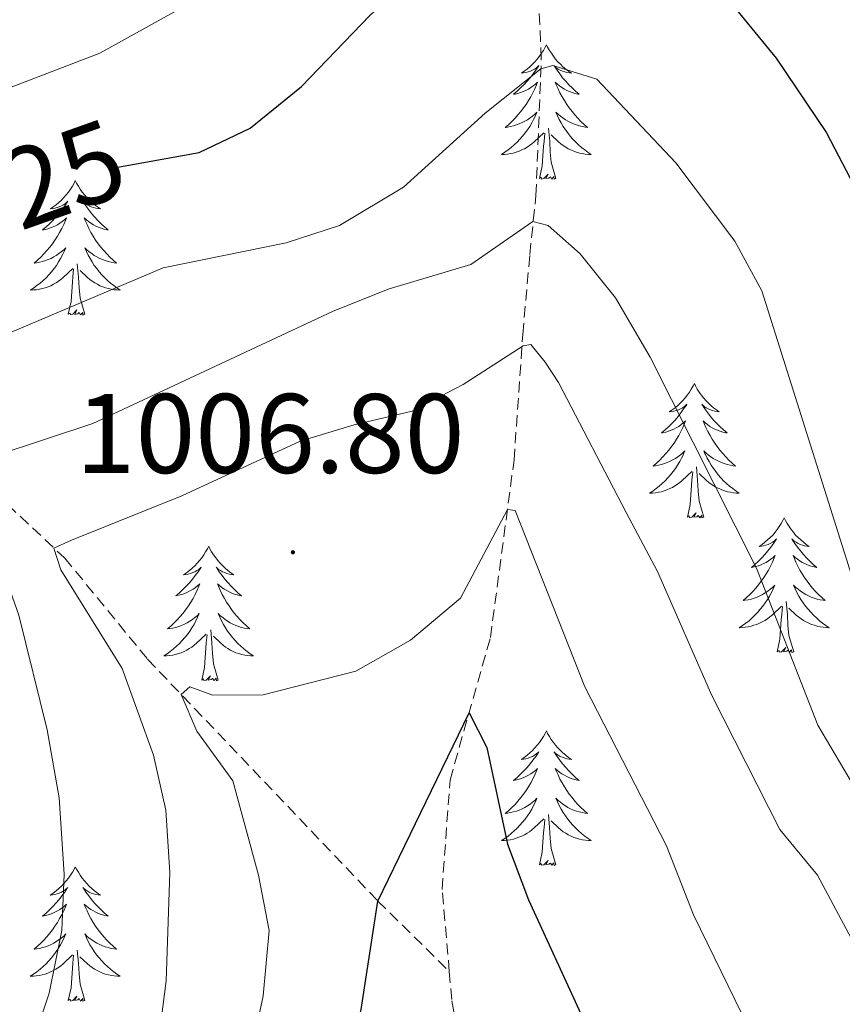
# Model space of a CAD drawing. Units: metres. Extents: x 674609 to 679139, y 4737190 to 4740273.
# Drawn here: x 675662 to 675734, y 4737877 to 4737964 of the extents above; entities that cross this region are included whole.
import ezdxf
from ezdxf.enums import TextEntityAlignment as Align

# ---------------------------------------------------------------- set-up
doc = ezdxf.new("R2010")
doc.units = ezdxf.units.M
doc.header["$MEASUREMENT"] = 0
doc.linetypes.add('TRAZOSX2', pattern=[1.5, 1, -0.5])
for name, color, linetype, lineweight in [('Carátula', 7, 'Continuous', 5), ('Level 11', 142, 'TRAZOSX2', 13), ('Level 36', 19, 'Continuous', 40), ('Level 4', 36, 'Continuous', 30), ('Level 41', 39, 'Continuous', 0), ('Level 5', 36, 'Continuous', 0), ('Level 7', 1, 'Continuous', 0)]:
    doc.layers.add(name, color=color, linetype=linetype, lineweight=lineweight)
doc.styles.add('Arial', font='ARIAL.TTF', dxfattribs={"height": 0.2})

# ---------------------------------------------------------------- blocks, each defined once
blk = doc.blocks.new('5PATER')
at = {"layer": 'Carátula', "linetype": 'Continuous', "lineweight": 5}
h = blk.add_hatch(color=250, dxfattribs=at)
edge = h.paths.add_edge_path()
edge.add_ellipse((0, 0.01), major_axis=(-1.33, -1.34), ratio=0.999422, start_angle=0, end_angle=360)

msp = doc.modelspace()

# ---------------------------------------------------------------- linework, layer by layer
at = {"layer": 'Level 11', "color": 142, "linetype": 'TRAZOSX2', "lineweight": 13}
for points in [[(675699.64, 4737879.54, 995.47), (675699, 4737886.81, 996.64), (675699.7, 4737896.5, 998.23), (675703.28, 4737909.13, 1002), (675705.37, 4737924.84, 1006.16), (675706.15, 4737935.99, 1011.67), (675706.77, 4737943.06, 1015.93), (675707.31, 4737948.3, 1016.33), (675707.79, 4737960.41, 1020.3), (675707.32, 4737970.58, 1023.42), (675705.48, 4737981.41, 1026.5), (675701.41, 4737993.98, 1031.49), (675698.63, 4738008.01, 1037.02), (675690.29, 4738028.26, 1044.14), (675681.16, 4738050.51, 1052.53), (675670.04, 4738067.19, 1060.65), (675654.15, 4738087.45, 1071.02), (675637.08, 4738102.54, 1080.99), (675618.41, 4738123.99, 1093.45), (675596.17, 4738147.03, 1106.71)], [(675596.96, 4737972.52, 1045), (675605.84, 4737966.19, 1040), (675615.83, 4737957.17, 1035), (675626.14, 4737949.41, 1030), (675635.43, 4737941.48, 1025), (675644.98, 4737934.3, 1020.69), (675652.2, 4737928.26, 1017.46), (675659.42, 4737921.92, 1013.65), (675665.57, 4737916.16, 1009.33), (675672.91, 4737907.21, 1005.86), (675693.31, 4737885.78, 1000), (675699.64, 4737879.54, 995.47)], [(675699.64, 4737879.54, 995.47), (675699.86, 4737876.94, 995.05), (675701.29, 4737868.62, 994.36), (675703.87, 4737861.47, 992.87), (675714.12, 4737840.44, 987.12), (675720.96, 4737827.83, 984.33)]]:
    msp.add_polyline3d(points, dxfattribs=at)
at = {"layer": 'Level 36', "color": 92, "linetype": 'Continuous', "lineweight": 0}
for points in [[(675708.24, 4737961.65), (675708.13, 4737961.43), (675707.98, 4737961.15), (675707.81, 4737960.89), (675707.62, 4737960.63), (675707.43, 4737960.38), (675707.22, 4737960.14), (675707, 4737959.92), (675706.78, 4737959.7), (675706.54, 4737959.5), (675706.28, 4737959.31), (675706.02, 4737959.13), (675706.22, 4737959.15), (675706.43, 4737959.19), (675706.62, 4737959.25), (675706.82, 4737959.32), (675707.01, 4737959.4), (675707.19, 4737959.5), (675707.36, 4737959.61), (675707.57, 4737959.8), (675707.53, 4737959.74), (675707.3, 4737959.39), (675707.06, 4737959.06), (675706.8, 4737958.73), (675706.53, 4737958.41), (675706.25, 4737958.11), (675705.96, 4737957.82), (675705.66, 4737957.53), (675705.34, 4737957.26), (675705.47, 4737957.28), (675705.71, 4737957.34), (675705.96, 4737957.42), (675706.19, 4737957.5), (675706.42, 4737957.61), (675706.64, 4737957.72), (675706.86, 4737957.86), (675707.07, 4737958), (675707.26, 4737958.16), (675707.45, 4737958.33), (675707.36, 4737958.1), (675707.21, 4737957.74), (675707.04, 4737957.39), (675706.85, 4737957.04), (675706.65, 4737956.7), (675706.44, 4737956.37), (675706.21, 4737956.05), (675705.97, 4737955.74), (675705.72, 4737955.44), (675705.46, 4737955.14), (675705.18, 4737954.86), (675704.9, 4737954.59), (675704.6, 4737954.33), (675704.8, 4737954.36), (675705.06, 4737954.41), (675705.33, 4737954.47), (675705.58, 4737954.55), (675705.84, 4737954.64), (675706.09, 4737954.75), (675706.33, 4737954.87), (675706.56, 4737955.01), (675706.79, 4737955.16), (675707, 4737955.32), (675707.21, 4737955.5), (675707.4, 4737955.69), (675707.26, 4737955.36)], [(675708.24, 4737961.65), (675708.35, 4737961.43), (675708.51, 4737961.15), (675708.68, 4737960.89), (675708.86, 4737960.63), (675709.05, 4737960.38), (675709.26, 4737960.14), (675709.48, 4737959.92), (675709.71, 4737959.7), (675709.95, 4737959.5), (675710.2, 4737959.31), (675710.46, 4737959.13), (675710.26, 4737959.15), (675710.06, 4737959.19), (675709.86, 4737959.25), (675709.66, 4737959.32), (675709.47, 4737959.4), (675709.29, 4737959.5), (675709.12, 4737959.61), (675708.91, 4737959.8), (675708.95, 4737959.74), (675709.18, 4737959.39), (675709.43, 4737959.06), (675709.68, 4737958.73), (675709.95, 4737958.41), (675710.23, 4737958.11), (675710.52, 4737957.82), (675710.83, 4737957.53), (675711.14, 4737957.26), (675711.02, 4737957.28), (675710.77, 4737957.34), (675710.53, 4737957.42), (675710.29, 4737957.5), (675710.06, 4737957.61), (675709.84, 4737957.72), (675709.62, 4737957.86), (675709.41, 4737958), (675709.22, 4737958.16), (675709.03, 4737958.33), (675709.12, 4737958.1), (675709.27, 4737957.74), (675709.44, 4737957.39), (675709.63, 4737957.04), (675709.83, 4737956.7), (675710.04, 4737956.37), (675710.27, 4737956.05), (675710.51, 4737955.74), (675710.76, 4737955.44), (675711.02, 4737955.14), (675711.3, 4737954.86), (675711.58, 4737954.59), (675711.88, 4737954.33), (675711.69, 4737954.36), (675711.42, 4737954.41), (675711.16, 4737954.47), (675710.9, 4737954.55), (675710.64, 4737954.64), (675710.39, 4737954.75), (675710.15, 4737954.87), (675709.92, 4737955.01), (675709.69, 4737955.16), (675709.48, 4737955.32), (675709.27, 4737955.5), (675709.08, 4737955.69), (675709.22, 4737955.36)], [(675707.26, 4737955.357), (675707.11, 4737955.037), (675706.94, 4737954.727), (675706.76, 4737954.417), (675706.56, 4737954.117), (675706.35, 4737953.838), (675706.13, 4737953.558), (675705.89, 4737953.288), (675705.65, 4737953.028), (675705.39, 4737952.788), (675705.12, 4737952.548), (675704.84, 4737952.328), (675704.55, 4737952.118), (675704.26, 4737951.928), (675704.53, 4737951.938), (675704.79, 4737951.968), (675705.05, 4737952.008), (675705.31, 4737952.058), (675705.56, 4737952.138), (675705.82, 4737952.218), (675706.06, 4737952.328), (675706.3, 4737952.438), (675706.53, 4737952.568), (675706.75, 4737952.718), (675706.96, 4737952.878), (675707.16, 4737953.048), (675708.01, 4737953.837)], [(675709.22, 4737955.357), (675709.37, 4737955.037), (675709.54, 4737954.727), (675709.719, 4737954.417), (675709.919, 4737954.117), (675710.129, 4737953.837), (675710.359, 4737953.557), (675710.589, 4737953.287), (675710.839, 4737953.027), (675711.089, 4737952.787), (675711.359, 4737952.547), (675711.639, 4737952.327), (675711.929, 4737952.117), (675712.219, 4737951.927), (675711.959, 4737951.937), (675711.689, 4737951.967), (675711.429, 4737952.007), (675711.169, 4737952.057), (675710.919, 4737952.137), (675710.669, 4737952.217), (675710.419, 4737952.327), (675710.179, 4737952.437), (675709.959, 4737952.567), (675709.729, 4737952.717), (675709.519, 4737952.877), (675709.319, 4737953.047), (675708.659, 4737953.667)], [(675707.62, 4737949.8), (675707.87, 4737950.91), (675707.98, 4737952.66), (675708.03, 4737953.09), (675708.09, 4737953.81)], [(675709.09, 4737949.8), (675708.66, 4737951.24), (675708.57, 4737952.14), (675708.53, 4737953.09), (675708.42, 4737954.25)], [(675666.5, 4737949.62), (675666.39, 4737949.4), (675666.24, 4737949.13), (675666.07, 4737948.86), (675665.89, 4737948.6), (675665.69, 4737948.36), (675665.49, 4737948.12), (675665.27, 4737947.89), (675665.04, 4737947.68), (675664.8, 4737947.47), (675664.55, 4737947.28), (675664.29, 4737947.1), (675664.48, 4737947.13), (675664.69, 4737947.17), (675664.89, 4737947.22), (675665.08, 4737947.29), (675665.27, 4737947.38), (675665.45, 4737947.47), (675665.63, 4737947.59), (675665.83, 4737947.78), (675665.79, 4737947.71), (675665.56, 4737947.37), (675665.32, 4737947.03), (675665.06, 4737946.7), (675664.79, 4737946.39), (675664.51, 4737946.08), (675664.22, 4737945.79), (675663.92, 4737945.51), (675663.6, 4737945.24), (675663.73, 4737945.26), (675663.97, 4737945.32), (675664.22, 4737945.39), (675664.45, 4737945.48), (675664.68, 4737945.58), (675664.91, 4737945.7), (675665.12, 4737945.83), (675665.33, 4737945.98), (675665.53, 4737946.13), (675665.71, 4737946.3), (675665.62, 4737946.08), (675665.47, 4737945.72), (675665.3, 4737945.36), (675665.11, 4737945.02), (675664.91, 4737944.68), (675664.7, 4737944.35), (675664.47, 4737944.02), (675664.24, 4737943.71), (675663.98, 4737943.41), (675663.72, 4737943.12), (675663.44, 4737942.84), (675663.16, 4737942.57), (675662.86, 4737942.31), (675663.06, 4737942.33), (675663.32, 4737942.38), (675663.59, 4737942.44), (675663.85, 4737942.52), (675664.1, 4737942.62), (675664.35, 4737942.72), (675664.59, 4737942.85), (675664.82, 4737942.99), (675665.05, 4737943.14), (675665.26, 4737943.3), (675665.47, 4737943.48), (675665.67, 4737943.66), (675665.52, 4737943.34)], [(675666.5, 4737949.62), (675666.61, 4737949.4), (675666.77, 4737949.13), (675666.94, 4737948.86), (675667.12, 4737948.6), (675667.31, 4737948.36), (675667.52, 4737948.12), (675667.74, 4737947.89), (675667.97, 4737947.68), (675668.21, 4737947.47), (675668.46, 4737947.28), (675668.72, 4737947.1), (675668.52, 4737947.13), (675668.32, 4737947.17), (675668.12, 4737947.22), (675667.92, 4737947.29), (675667.73, 4737947.38), (675667.55, 4737947.47), (675667.38, 4737947.59), (675667.17, 4737947.78), (675667.22, 4737947.71), (675667.44, 4737947.37), (675667.69, 4737947.03), (675667.94, 4737946.7), (675668.21, 4737946.39), (675668.49, 4737946.08), (675668.78, 4737945.79), (675669.09, 4737945.51), (675669.4, 4737945.24), (675669.28, 4737945.26), (675669.03, 4737945.32), (675668.79, 4737945.39), (675668.55, 4737945.48), (675668.32, 4737945.58), (675668.1, 4737945.7), (675667.88, 4737945.83), (675667.68, 4737945.98), (675667.48, 4737946.13), (675667.29, 4737946.3), (675667.38, 4737946.08), (675667.54, 4737945.72), (675667.71, 4737945.36), (675667.89, 4737945.02), (675668.09, 4737944.68), (675668.3, 4737944.35), (675668.53, 4737944.02), (675668.77, 4737943.71), (675669.02, 4737943.41), (675669.28, 4737943.12), (675669.56, 4737942.84), (675669.85, 4737942.57), (675670.14, 4737942.31), (675669.95, 4737942.33), (675669.68, 4737942.38), (675669.42, 4737942.44), (675669.16, 4737942.52), (675668.9, 4737942.62), (675668.66, 4737942.72), (675668.41, 4737942.85), (675668.18, 4737942.99), (675667.96, 4737943.14), (675667.74, 4737943.3), (675667.53, 4737943.48), (675667.34, 4737943.66), (675667.48, 4737943.34)], [(675709.09, 4737949.8), (675708.92, 4737949.73), (675708.9, 4737949.97), (675708.71, 4737949.74), (675708.59, 4737949.95), (675708.47, 4737949.84), (675708.2, 4737949.79), (675708.39, 4737950.18), (675708.01, 4737949.8), (675707.82, 4737949.74), (675707.78, 4737949.91), (675707.62, 4737949.8)], [(675665.524, 4737943.341), (675665.374, 4737943.022), (675665.204, 4737942.702), (675665.024, 4737942.402), (675664.824, 4737942.102), (675664.614, 4737941.812), (675664.394, 4737941.532), (675664.154, 4737941.272), (675663.914, 4737941.012), (675663.654, 4737940.762), (675663.384, 4737940.532), (675663.104, 4737940.312), (675662.814, 4737940.102), (675662.524, 4737939.912), (675662.794, 4737939.922), (675663.054, 4737939.942), (675663.314, 4737939.982), (675663.574, 4737940.042), (675663.834, 4737940.112), (675664.084, 4737940.202), (675664.324, 4737940.302), (675664.564, 4737940.422), (675664.794, 4737940.552), (675665.014, 4737940.692), (675665.224, 4737940.852), (675665.434, 4737941.022), (675666.274, 4737941.822)], [(675667.484, 4737943.341), (675667.634, 4737943.021), (675667.804, 4737942.701), (675667.994, 4737942.401), (675668.184, 4737942.101), (675668.394, 4737941.811), (675668.624, 4737941.531), (675668.854, 4737941.271), (675669.104, 4737941.011), (675669.364, 4737940.762), (675669.623, 4737940.532), (675669.903, 4737940.312), (675670.193, 4737940.102), (675670.483, 4737939.912), (675670.223, 4737939.922), (675669.953, 4737939.942), (675669.693, 4737939.982), (675669.433, 4737940.042), (675669.183, 4737940.112), (675668.934, 4737940.202), (675668.684, 4737940.302), (675668.454, 4737940.422), (675668.224, 4737940.552), (675667.994, 4737940.692), (675667.784, 4737940.852), (675667.584, 4737941.022), (675666.924, 4737941.642)], [(675665.88, 4737937.77), (675666.13, 4737938.89), (675666.24, 4737940.63), (675666.29, 4737941.06), (675666.35, 4737941.79)], [(675667.35, 4737937.77), (675666.92, 4737939.21), (675666.83, 4737940.12), (675666.79, 4737941.06), (675666.68, 4737942.23)], [(675667.35, 4737937.77), (675667.18, 4737937.7), (675667.16, 4737937.94), (675666.97, 4737937.72), (675666.85, 4737937.92), (675666.73, 4737937.82), (675666.46, 4737937.76), (675666.65, 4737938.15), (675666.27, 4737937.77), (675666.08, 4737937.72), (675666.04, 4737937.88), (675665.88, 4737937.77)], [(675721.35, 4737931.64), (675721.24, 4737931.42), (675721.08, 4737931.14), (675720.91, 4737930.88), (675720.73, 4737930.62), (675720.54, 4737930.37), (675720.33, 4737930.13), (675720.11, 4737929.91), (675719.88, 4737929.69), (675719.64, 4737929.49), (675719.39, 4737929.3), (675719.13, 4737929.12), (675719.33, 4737929.14), (675719.53, 4737929.18), (675719.73, 4737929.24), (675719.93, 4737929.3), (675720.12, 4737929.39), (675720.3, 4737929.49), (675720.47, 4737929.6), (675720.68, 4737929.79), (675720.64, 4737929.73), (675720.4, 4737929.38), (675720.16, 4737929.04), (675719.91, 4737928.72), (675719.64, 4737928.4), (675719.36, 4737928.1), (675719.07, 4737927.8), (675718.76, 4737927.52), (675718.45, 4737927.25), (675718.57, 4737927.27), (675718.82, 4737927.33), (675719.06, 4737927.4), (675719.3, 4737927.49), (675719.53, 4737927.6), (675719.75, 4737927.71), (675719.97, 4737927.84), (675720.18, 4737927.99), (675720.37, 4737928.15), (675720.56, 4737928.32), (675720.47, 4737928.09), (675720.32, 4737927.73), (675720.14, 4737927.38), (675719.96, 4737927.03), (675719.76, 4737926.69), (675719.55, 4737926.36), (675719.32, 4737926.04), (675719.08, 4737925.73), (675718.83, 4737925.42), (675718.57, 4737925.13), (675718.29, 4737924.85), (675718, 4737924.58), (675717.71, 4737924.32), (675717.9, 4737924.35), (675718.17, 4737924.4), (675718.43, 4737924.46), (675718.69, 4737924.54), (675718.95, 4737924.63), (675719.2, 4737924.74), (675719.44, 4737924.86), (675719.67, 4737925), (675719.9, 4737925.15), (675720.11, 4737925.31), (675720.32, 4737925.49), (675720.51, 4737925.68), (675720.37, 4737925.35)], [(675721.35, 4737931.64), (675721.46, 4737931.42), (675721.61, 4737931.14), (675721.78, 4737930.88), (675721.96, 4737930.62), (675722.16, 4737930.37), (675722.36, 4737930.13), (675722.58, 4737929.91), (675722.81, 4737929.69), (675723.05, 4737929.49), (675723.3, 4737929.3), (675723.56, 4737929.12), (675723.37, 4737929.14), (675723.16, 4737929.18), (675722.96, 4737929.24), (675722.77, 4737929.3), (675722.58, 4737929.39), (675722.4, 4737929.49), (675722.22, 4737929.6), (675722.02, 4737929.79), (675722.06, 4737929.73), (675722.29, 4737929.38), (675722.53, 4737929.04), (675722.79, 4737928.72), (675723.06, 4737928.4), (675723.34, 4737928.1), (675723.63, 4737927.8), (675723.93, 4737927.52), (675724.25, 4737927.25), (675724.12, 4737927.27), (675723.88, 4737927.33), (675723.63, 4737927.4), (675723.4, 4737927.49), (675723.17, 4737927.6), (675722.94, 4737927.71), (675722.73, 4737927.84), (675722.52, 4737927.99), (675722.32, 4737928.15), (675722.14, 4737928.32), (675722.22, 4737928.09), (675722.38, 4737927.73), (675722.55, 4737927.38), (675722.74, 4737927.03), (675722.94, 4737926.69), (675723.15, 4737926.36), (675723.38, 4737926.04), (675723.62, 4737925.73), (675723.87, 4737925.42), (675724.13, 4737925.13), (675724.4, 4737924.85), (675724.69, 4737924.58), (675724.99, 4737924.32), (675724.79, 4737924.35), (675724.53, 4737924.4), (675724.26, 4737924.46), (675724, 4737924.54), (675723.75, 4737924.63), (675723.5, 4737924.74), (675723.26, 4737924.86), (675723.03, 4737925), (675722.8, 4737925.15), (675722.58, 4737925.31), (675722.38, 4737925.49), (675722.18, 4737925.68), (675722.32, 4737925.35)], [(675720.374, 4737925.35), (675720.224, 4737925.03), (675720.054, 4737924.72), (675719.864, 4737924.41), (675719.674, 4737924.11), (675719.464, 4737923.83), (675719.234, 4737923.55), (675719.004, 4737923.28), (675718.754, 4737923.02), (675718.504, 4737922.78), (675718.234, 4737922.54), (675717.954, 4737922.32), (675717.664, 4737922.11), (675717.374, 4737921.92), (675717.634, 4737921.93), (675717.904, 4737921.96), (675718.164, 4737922), (675718.424, 4737922.05), (675718.674, 4737922.12), (675718.924, 4737922.21), (675719.174, 4737922.32), (675719.404, 4737922.43), (675719.633, 4737922.56), (675719.863, 4737922.71), (675720.073, 4737922.86), (675720.273, 4737923.04), (675721.123, 4737923.83)], [(675722.323, 4737925.35), (675722.483, 4737925.03), (675722.653, 4737924.72), (675722.833, 4737924.41), (675723.033, 4737924.11), (675723.243, 4737923.83), (675723.463, 4737923.55), (675723.703, 4737923.28), (675723.943, 4737923.02), (675724.203, 4737922.78), (675724.473, 4737922.54), (675724.753, 4737922.32), (675725.043, 4737922.11), (675725.333, 4737921.92), (675725.063, 4737921.93), (675724.803, 4737921.96), (675724.543, 4737922), (675724.283, 4737922.05), (675724.023, 4737922.12), (675723.773, 4737922.21), (675723.533, 4737922.32), (675723.293, 4737922.43), (675723.063, 4737922.56), (675722.843, 4737922.71), (675722.633, 4737922.86), (675722.423, 4737923.04), (675721.773, 4737923.66)], [(675722.2, 4737919.78), (675721.77, 4737921.22), (675721.68, 4737922.13), (675721.63, 4737923.08), (675721.53, 4737924.24)], [(675720.73, 4737919.78), (675720.97, 4737920.9), (675721.09, 4737922.64), (675721.14, 4737923.08), (675721.2, 4737923.8)], [(675722.2, 4737919.78), (675722.02, 4737919.72), (675722.01, 4737919.96), (675721.82, 4737919.73), (675721.7, 4737919.94), (675721.57, 4737919.83), (675721.3, 4737919.78), (675721.5, 4737920.17), (675721.12, 4737919.79), (675720.93, 4737919.73), (675720.89, 4737919.9), (675720.73, 4737919.78)], [(675729.31, 4737919.72), (675729.2, 4737919.5), (675729.04, 4737919.22), (675728.87, 4737918.96), (675728.69, 4737918.7), (675728.5, 4737918.45), (675728.29, 4737918.21), (675728.07, 4737917.99), (675727.84, 4737917.77), (675727.6, 4737917.57), (675727.35, 4737917.38), (675727.09, 4737917.2), (675727.29, 4737917.22), (675727.49, 4737917.26), (675727.69, 4737917.32), (675727.89, 4737917.38), (675728.08, 4737917.47), (675728.26, 4737917.57), (675728.43, 4737917.68), (675728.64, 4737917.87), (675728.6, 4737917.81), (675728.36, 4737917.46), (675728.12, 4737917.13), (675727.87, 4737916.8), (675727.6, 4737916.48), (675727.32, 4737916.18), (675727.03, 4737915.88), (675726.72, 4737915.6), (675726.41, 4737915.33), (675726.53, 4737915.35), (675726.78, 4737915.41), (675727.02, 4737915.48), (675727.26, 4737915.57), (675727.49, 4737915.68), (675727.71, 4737915.79), (675727.93, 4737915.92), (675728.14, 4737916.07), (675728.33, 4737916.23), (675728.52, 4737916.4), (675728.43, 4737916.18), (675728.28, 4737915.81), (675728.1, 4737915.46), (675727.92, 4737915.11), (675727.72, 4737914.77), (675727.51, 4737914.44), (675727.28, 4737914.12), (675727.04, 4737913.81), (675726.79, 4737913.5), (675726.53, 4737913.21), (675726.25, 4737912.93), (675725.96, 4737912.66), (675725.67, 4737912.4), (675725.86, 4737912.43), (675726.13, 4737912.48), (675726.39, 4737912.54), (675726.65, 4737912.62), (675726.91, 4737912.71), (675727.16, 4737912.82), (675727.4, 4737912.94), (675727.63, 4737913.08), (675727.86, 4737913.23), (675728.07, 4737913.4), (675728.28, 4737913.57), (675728.47, 4737913.76), (675728.33, 4737913.43)], [(675729.31, 4737919.72), (675729.42, 4737919.5), (675729.57, 4737919.22), (675729.74, 4737918.96), (675729.92, 4737918.7), (675730.12, 4737918.45), (675730.32, 4737918.21), (675730.54, 4737917.99), (675730.77, 4737917.77), (675731.01, 4737917.57), (675731.26, 4737917.38), (675731.52, 4737917.2), (675731.33, 4737917.22), (675731.12, 4737917.26), (675730.92, 4737917.32), (675730.73, 4737917.38), (675730.54, 4737917.47), (675730.36, 4737917.57), (675730.18, 4737917.68), (675729.98, 4737917.87), (675730.02, 4737917.81), (675730.25, 4737917.46), (675730.49, 4737917.13), (675730.75, 4737916.8), (675731.02, 4737916.48), (675731.3, 4737916.18), (675731.59, 4737915.88), (675731.89, 4737915.6), (675732.21, 4737915.33), (675732.08, 4737915.35), (675731.84, 4737915.41), (675731.59, 4737915.48), (675731.36, 4737915.57), (675731.13, 4737915.68), (675730.9, 4737915.79), (675730.69, 4737915.92), (675730.48, 4737916.07), (675730.28, 4737916.23), (675730.1, 4737916.4), (675730.18, 4737916.18), (675730.34, 4737915.81), (675730.51, 4737915.46), (675730.7, 4737915.11), (675730.9, 4737914.77), (675731.11, 4737914.44), (675731.34, 4737914.12), (675731.58, 4737913.81), (675731.83, 4737913.5), (675732.09, 4737913.21), (675732.36, 4737912.93), (675732.65, 4737912.66), (675732.95, 4737912.4), (675732.75, 4737912.43), (675732.49, 4737912.48), (675732.22, 4737912.54), (675731.96, 4737912.62), (675731.71, 4737912.71), (675731.46, 4737912.82), (675731.22, 4737912.94), (675730.99, 4737913.08), (675730.76, 4737913.23), (675730.54, 4737913.4), (675730.34, 4737913.57), (675730.14, 4737913.76), (675730.28, 4737913.43)], [(675678.32, 4737917.21), (675678.21, 4737916.99), (675678.05, 4737916.72), (675677.88, 4737916.45), (675677.7, 4737916.19), (675677.51, 4737915.94), (675677.3, 4737915.71), (675677.08, 4737915.48), (675676.85, 4737915.26), (675676.61, 4737915.06), (675676.36, 4737914.87), (675676.1, 4737914.69), (675676.3, 4737914.72), (675676.5, 4737914.75), (675676.7, 4737914.81), (675676.9, 4737914.88), (675677.09, 4737914.96), (675677.27, 4737915.06), (675677.44, 4737915.17), (675677.65, 4737915.36), (675677.61, 4737915.3), (675677.38, 4737914.95), (675677.13, 4737914.62), (675676.88, 4737914.29), (675676.61, 4737913.98), (675676.33, 4737913.67), (675676.04, 4737913.38), (675675.73, 4737913.09), (675675.42, 4737912.82), (675675.54, 4737912.85), (675675.79, 4737912.9), (675676.03, 4737912.98), (675676.27, 4737913.06), (675676.5, 4737913.17), (675676.72, 4737913.29), (675676.94, 4737913.42), (675677.15, 4737913.56), (675677.34, 4737913.72), (675677.53, 4737913.89), (675677.44, 4737913.67), (675677.29, 4737913.31), (675677.12, 4737912.95), (675676.93, 4737912.6), (675676.73, 4737912.26), (675676.52, 4737911.93), (675676.29, 4737911.61), (675676.05, 4737911.3), (675675.8, 4737911), (675675.54, 4737910.7), (675675.26, 4737910.42), (675674.98, 4737910.15), (675674.68, 4737909.9), (675674.87, 4737909.92), (675675.14, 4737909.97), (675675.4, 4737910.03), (675675.66, 4737910.11), (675675.92, 4737910.2), (675676.17, 4737910.31), (675676.41, 4737910.44), (675676.64, 4737910.57), (675676.87, 4737910.72), (675677.08, 4737910.89), (675677.29, 4737911.06), (675677.48, 4737911.25), (675677.34, 4737910.92)], [(675678.32, 4737917.21), (675678.43, 4737916.99), (675678.58, 4737916.72), (675678.75, 4737916.45), (675678.94, 4737916.19), (675679.13, 4737915.94), (675679.34, 4737915.71), (675679.56, 4737915.48), (675679.78, 4737915.26), (675680.02, 4737915.06), (675680.28, 4737914.87), (675680.54, 4737914.69), (675680.34, 4737914.72), (675680.13, 4737914.75), (675679.94, 4737914.81), (675679.74, 4737914.88), (675679.55, 4737914.96), (675679.37, 4737915.06), (675679.2, 4737915.17), (675678.99, 4737915.36), (675679.03, 4737915.3), (675679.26, 4737914.95), (675679.5, 4737914.62), (675679.76, 4737914.29), (675680.03, 4737913.98), (675680.31, 4737913.67), (675680.6, 4737913.38), (675680.9, 4737913.09), (675681.22, 4737912.82), (675681.09, 4737912.85), (675680.85, 4737912.9), (675680.6, 4737912.98), (675680.37, 4737913.06), (675680.14, 4737913.17), (675679.92, 4737913.29), (675679.7, 4737913.42), (675679.49, 4737913.56), (675679.3, 4737913.72), (675679.11, 4737913.89), (675679.2, 4737913.67), (675679.35, 4737913.31), (675679.52, 4737912.95), (675679.71, 4737912.6), (675679.91, 4737912.26), (675680.12, 4737911.93), (675680.35, 4737911.61), (675680.59, 4737911.3), (675680.84, 4737911), (675681.1, 4737910.7), (675681.38, 4737910.42), (675681.66, 4737910.15), (675681.96, 4737909.9), (675681.76, 4737909.92), (675681.5, 4737909.97), (675681.23, 4737910.03), (675680.98, 4737910.11), (675680.72, 4737910.2), (675680.47, 4737910.31), (675680.23, 4737910.44), (675680, 4737910.57), (675679.77, 4737910.72), (675679.56, 4737910.89), (675679.35, 4737911.06), (675679.16, 4737911.25), (675679.3, 4737910.92)], [(675728.331, 4737913.431), (675728.181, 4737913.111), (675728.011, 4737912.801), (675727.821, 4737912.491), (675727.631, 4737912.201), (675727.421, 4737911.911), (675727.191, 4737911.631), (675726.961, 4737911.361), (675726.711, 4737911.101), (675726.461, 4737910.861), (675726.191, 4737910.621), (675725.911, 4737910.401), (675725.621, 4737910.191), (675725.331, 4737910.001), (675725.591, 4737910.011), (675725.861, 4737910.041), (675726.121, 4737910.081), (675726.381, 4737910.131), (675726.631, 4737910.211), (675726.881, 4737910.291), (675727.131, 4737910.401), (675727.361, 4737910.511), (675727.591, 4737910.641), (675727.821, 4737910.791), (675728.031, 4737910.951), (675728.231, 4737911.121), (675729.081, 4737911.921)], [(675730.281, 4737913.431), (675730.441, 4737913.111), (675730.61, 4737912.801), (675730.79, 4737912.491), (675730.99, 4737912.201), (675731.2, 4737911.911), (675731.42, 4737911.631), (675731.66, 4737911.361), (675731.9, 4737911.101), (675732.16, 4737910.861), (675732.43, 4737910.621), (675732.71, 4737910.401), (675733, 4737910.191), (675733.29, 4737910.001), (675733.02, 4737910.011), (675732.76, 4737910.041), (675732.5, 4737910.081), (675732.24, 4737910.131), (675731.98, 4737910.211), (675731.73, 4737910.291), (675731.49, 4737910.401), (675731.25, 4737910.511), (675731.02, 4737910.641), (675730.8, 4737910.791), (675730.59, 4737910.951), (675730.38, 4737911.121), (675729.73, 4737911.741)], [(675730.16, 4737907.87), (675729.73, 4737909.31), (675729.64, 4737910.21), (675729.59, 4737911.16), (675729.49, 4737912.32)], [(675728.69, 4737907.87), (675728.93, 4737908.98), (675729.05, 4737910.73), (675729.1, 4737911.16), (675729.16, 4737911.88)], [(675677.338, 4737910.924), (675677.188, 4737910.604), (675677.018, 4737910.295), (675676.838, 4737909.985), (675676.638, 4737909.695), (675676.428, 4737909.405), (675676.198, 4737909.125), (675675.968, 4737908.855), (675675.718, 4737908.605), (675675.468, 4737908.355), (675675.198, 4737908.125), (675674.918, 4737907.895), (675674.628, 4737907.685), (675674.338, 4737907.495), (675674.598, 4737907.505), (675674.868, 4737907.535), (675675.128, 4737907.575), (675675.388, 4737907.635), (675675.638, 4737907.705), (675675.888, 4737907.785), (675676.138, 4737907.895), (675676.378, 4737908.005), (675676.598, 4737908.145), (675676.828, 4737908.285), (675677.038, 4737908.445), (675677.238, 4737908.615), (675678.088, 4737909.415)], [(675679.298, 4737910.924), (675679.448, 4737910.604), (675679.618, 4737910.294), (675679.798, 4737909.984), (675679.998, 4737909.694), (675680.208, 4737909.404), (675680.427, 4737909.124), (675680.667, 4737908.854), (675680.907, 4737908.604), (675681.167, 4737908.354), (675681.437, 4737908.124), (675681.717, 4737907.894), (675682.007, 4737907.684), (675682.297, 4737907.494), (675682.027, 4737907.505), (675681.767, 4737907.535), (675681.507, 4737907.575), (675681.247, 4737907.635), (675680.997, 4737907.705), (675680.737, 4737907.785), (675680.497, 4737907.895), (675680.257, 4737908.005), (675680.027, 4737908.145), (675679.807, 4737908.285), (675679.597, 4737908.445), (675679.398, 4737908.615), (675678.738, 4737909.235)], [(675677.7, 4737905.36), (675677.94, 4737906.48), (675678.06, 4737908.22), (675678.11, 4737908.65), (675678.17, 4737909.37)], [(675679.17, 4737905.36), (675678.74, 4737906.8), (675678.65, 4737907.7), (675678.6, 4737908.65), (675678.5, 4737909.82)], [(675730.16, 4737907.87), (675729.98, 4737907.8), (675729.97, 4737908.04), (675729.78, 4737907.82), (675729.66, 4737908.02), (675729.53, 4737907.91), (675729.26, 4737907.86), (675729.46, 4737908.25), (675729.08, 4737907.87), (675728.89, 4737907.82), (675728.85, 4737907.98), (675728.69, 4737907.87)], [(675679.17, 4737905.36), (675679, 4737905.29), (675678.98, 4737905.53), (675678.79, 4737905.31), (675678.67, 4737905.51), (675678.54, 4737905.4), (675678.28, 4737905.35), (675678.47, 4737905.74), (675678.09, 4737905.36), (675677.9, 4737905.31), (675677.86, 4737905.47), (675677.7, 4737905.36)], [(675708.24, 4737900.85), (675708.13, 4737900.63), (675707.97, 4737900.36), (675707.81, 4737900.09), (675707.62, 4737899.83), (675707.43, 4737899.58), (675707.22, 4737899.35), (675707, 4737899.12), (675706.77, 4737898.9), (675706.53, 4737898.7), (675706.28, 4737898.51), (675706.02, 4737898.33), (675706.22, 4737898.36), (675706.42, 4737898.39), (675706.62, 4737898.45), (675706.82, 4737898.52), (675707.01, 4737898.6), (675707.19, 4737898.7), (675707.36, 4737898.81), (675707.57, 4737899), (675707.53, 4737898.94), (675707.3, 4737898.59), (675707.05, 4737898.26), (675706.8, 4737897.93), (675706.53, 4737897.62), (675706.25, 4737897.31), (675705.96, 4737897.02), (675705.66, 4737896.73), (675705.34, 4737896.46), (675705.47, 4737896.49), (675705.71, 4737896.54), (675705.95, 4737896.62), (675706.19, 4737896.7), (675706.42, 4737896.81), (675706.64, 4737896.93), (675706.86, 4737897.06), (675707.07, 4737897.2), (675707.26, 4737897.36), (675707.45, 4737897.53), (675707.36, 4737897.31), (675707.21, 4737896.95), (675707.04, 4737896.59), (675706.85, 4737896.24), (675706.65, 4737895.9), (675706.44, 4737895.57), (675706.21, 4737895.25), (675705.97, 4737894.94), (675705.72, 4737894.64), (675705.46, 4737894.34), (675705.18, 4737894.06), (675704.9, 4737893.79), (675704.6, 4737893.54), (675704.8, 4737893.56), (675705.06, 4737893.61), (675705.32, 4737893.67), (675705.58, 4737893.75), (675705.84, 4737893.84), (675706.09, 4737893.95), (675706.33, 4737894.08), (675706.56, 4737894.21), (675706.79, 4737894.36), (675707, 4737894.53), (675707.21, 4737894.7), (675707.4, 4737894.89), (675707.26, 4737894.56)], [(675708.24, 4737900.85), (675708.35, 4737900.63), (675708.51, 4737900.36), (675708.67, 4737900.09), (675708.86, 4737899.83), (675709.05, 4737899.58), (675709.26, 4737899.35), (675709.48, 4737899.12), (675709.71, 4737898.9), (675709.95, 4737898.7), (675710.2, 4737898.51), (675710.46, 4737898.33), (675710.26, 4737898.36), (675710.06, 4737898.39), (675709.86, 4737898.45), (675709.66, 4737898.52), (675709.47, 4737898.6), (675709.29, 4737898.7), (675709.12, 4737898.81), (675708.91, 4737899), (675708.95, 4737898.94), (675709.18, 4737898.59), (675709.43, 4737898.26), (675709.68, 4737897.93), (675709.95, 4737897.62), (675710.23, 4737897.31), (675710.52, 4737897.02), (675710.82, 4737896.73), (675711.14, 4737896.46), (675711.01, 4737896.49), (675710.77, 4737896.54), (675710.53, 4737896.62), (675710.29, 4737896.7), (675710.06, 4737896.81), (675709.84, 4737896.93), (675709.62, 4737897.06), (675709.41, 4737897.2), (675709.22, 4737897.36), (675709.03, 4737897.53), (675709.12, 4737897.31), (675709.27, 4737896.95), (675709.44, 4737896.59), (675709.63, 4737896.24), (675709.83, 4737895.9), (675710.04, 4737895.57), (675710.27, 4737895.25), (675710.51, 4737894.94), (675710.76, 4737894.64), (675711.02, 4737894.34), (675711.3, 4737894.06), (675711.58, 4737893.79), (675711.88, 4737893.54), (675711.68, 4737893.56), (675711.42, 4737893.61), (675711.16, 4737893.67), (675710.9, 4737893.75), (675710.64, 4737893.84), (675710.39, 4737893.95), (675710.15, 4737894.08), (675709.92, 4737894.21), (675709.69, 4737894.36), (675709.48, 4737894.53), (675709.27, 4737894.7), (675709.08, 4737894.89), (675709.22, 4737894.56)], [(675707.261, 4737894.564), (675707.111, 4737894.244), (675706.941, 4737893.934), (675706.761, 4737893.624), (675706.561, 4737893.335), (675706.351, 4737893.045), (675706.131, 4737892.765), (675705.891, 4737892.495), (675705.641, 4737892.245), (675705.391, 4737891.995), (675705.121, 4737891.765), (675704.841, 4737891.535), (675704.551, 4737891.325), (675704.261, 4737891.135), (675704.521, 4737891.145), (675704.791, 4737891.175), (675705.051, 4737891.215), (675705.311, 4737891.275), (675705.561, 4737891.345), (675705.811, 4737891.425), (675706.061, 4737891.535), (675706.301, 4737891.645), (675706.531, 4737891.785), (675706.751, 4737891.925), (675706.961, 4737892.085), (675707.161, 4737892.255), (675708.011, 4737893.054)], [(675709.221, 4737894.564), (675709.371, 4737894.244), (675709.541, 4737893.934), (675709.721, 4737893.624), (675709.921, 4737893.334), (675710.131, 4737893.044), (675710.351, 4737892.764), (675710.591, 4737892.494), (675710.841, 4737892.244), (675711.09, 4737891.994), (675711.36, 4737891.764), (675711.64, 4737891.534), (675711.93, 4737891.324), (675712.22, 4737891.134), (675711.96, 4737891.144), (675711.69, 4737891.174), (675711.43, 4737891.214), (675711.17, 4737891.274), (675710.92, 4737891.344), (675710.67, 4737891.424), (675710.421, 4737891.534), (675710.181, 4737891.644), (675709.951, 4737891.784), (675709.731, 4737891.924), (675709.521, 4737892.084), (675709.321, 4737892.254), (675708.661, 4737892.874)], [(675707.62, 4737889), (675707.87, 4737890.12), (675707.98, 4737891.86), (675708.03, 4737892.29), (675708.09, 4737893.01)], [(675709.09, 4737889), (675708.66, 4737890.44), (675708.57, 4737891.34), (675708.52, 4737892.29), (675708.42, 4737893.46)], [(675709.09, 4737889), (675708.92, 4737888.93), (675708.9, 4737889.17), (675708.71, 4737888.95), (675708.59, 4737889.15), (675708.47, 4737889.04), (675708.2, 4737888.99), (675708.39, 4737889.38), (675708.01, 4737889), (675707.82, 4737888.95), (675707.78, 4737889.11), (675707.62, 4737889)], [(675666.5, 4737888.82), (675666.39, 4737888.61), (675666.24, 4737888.33), (675666.07, 4737888.06), (675665.89, 4737887.81), (675665.69, 4737887.56), (675665.48, 4737887.32), (675665.27, 4737887.1), (675665.04, 4737886.88), (675664.8, 4737886.68), (675664.54, 4737886.49), (675664.28, 4737886.31), (675664.48, 4737886.33), (675664.69, 4737886.37), (675664.89, 4737886.42), (675665.08, 4737886.49), (675665.27, 4737886.58), (675665.45, 4737886.68), (675665.62, 4737886.79), (675665.83, 4737886.98), (675665.79, 4737886.92), (675665.56, 4737886.57), (675665.32, 4737886.23), (675665.06, 4737885.91), (675664.79, 4737885.59), (675664.51, 4737885.29), (675664.22, 4737884.99), (675663.92, 4737884.71), (675663.6, 4737884.44), (675663.73, 4737884.46), (675663.97, 4737884.52), (675664.22, 4737884.59), (675664.45, 4737884.68), (675664.68, 4737884.78), (675664.91, 4737884.9), (675665.12, 4737885.03), (675665.33, 4737885.18), (675665.53, 4737885.34), (675665.71, 4737885.5), (675665.62, 4737885.28), (675665.47, 4737884.92), (675665.3, 4737884.57), (675665.11, 4737884.22), (675664.91, 4737883.88), (675664.7, 4737883.55), (675664.47, 4737883.23), (675664.24, 4737882.92), (675663.98, 4737882.61), (675663.72, 4737882.32), (675663.44, 4737882.04), (675663.16, 4737881.77), (675662.86, 4737881.51), (675663.06, 4737881.54), (675663.32, 4737881.58), (675663.59, 4737881.65), (675663.85, 4737881.73), (675664.1, 4737881.82), (675664.35, 4737881.93), (675664.59, 4737882.05), (675664.82, 4737882.19), (675665.05, 4737882.34), (675665.26, 4737882.5), (675665.47, 4737882.68), (675665.67, 4737882.87), (675665.52, 4737882.54)], [(675666.5, 4737888.82), (675666.61, 4737888.61), (675666.77, 4737888.33), (675666.94, 4737888.06), (675667.12, 4737887.81), (675667.31, 4737887.56), (675667.52, 4737887.32), (675667.74, 4737887.1), (675667.97, 4737886.88), (675668.21, 4737886.68), (675668.46, 4737886.49), (675668.72, 4737886.31), (675668.52, 4737886.33), (675668.32, 4737886.37), (675668.12, 4737886.42), (675667.92, 4737886.49), (675667.73, 4737886.58), (675667.55, 4737886.68), (675667.38, 4737886.79), (675667.17, 4737886.98), (675667.22, 4737886.92), (675667.44, 4737886.57), (675667.69, 4737886.23), (675667.94, 4737885.91), (675668.21, 4737885.59), (675668.49, 4737885.29), (675668.78, 4737884.99), (675669.09, 4737884.71), (675669.4, 4737884.44), (675669.28, 4737884.46), (675669.03, 4737884.52), (675668.79, 4737884.59), (675668.55, 4737884.68), (675668.32, 4737884.78), (675668.1, 4737884.9), (675667.88, 4737885.03), (675667.68, 4737885.18), (675667.48, 4737885.34), (675667.29, 4737885.5), (675667.38, 4737885.28), (675667.54, 4737884.92), (675667.71, 4737884.57), (675667.89, 4737884.22), (675668.09, 4737883.88), (675668.3, 4737883.55), (675668.53, 4737883.23), (675668.77, 4737882.92), (675669.02, 4737882.61), (675669.28, 4737882.32), (675669.56, 4737882.04), (675669.85, 4737881.77), (675670.14, 4737881.51), (675669.95, 4737881.54), (675669.68, 4737881.58), (675669.42, 4737881.65), (675669.16, 4737881.73), (675668.9, 4737881.82), (675668.66, 4737881.93), (675668.41, 4737882.05), (675668.18, 4737882.19), (675667.96, 4737882.34), (675667.74, 4737882.5), (675667.53, 4737882.68), (675667.34, 4737882.87), (675667.48, 4737882.54)], [(675665.516, 4737882.538), (675665.366, 4737882.219), (675665.196, 4737881.899), (675665.016, 4737881.599), (675664.816, 4737881.299), (675664.606, 4737881.019), (675664.386, 4737880.739), (675664.146, 4737880.469), (675663.906, 4737880.209), (675663.646, 4737879.969), (675663.376, 4737879.729), (675663.096, 4737879.509), (675662.806, 4737879.299), (675662.516, 4737879.109), (675662.786, 4737879.119), (675663.046, 4737879.139), (675663.306, 4737879.179), (675663.566, 4737879.239), (675663.826, 4737879.309), (675664.076, 4737879.399), (675664.316, 4737879.499), (675664.556, 4737879.619), (675664.786, 4737879.749), (675665.006, 4737879.899), (675665.216, 4737880.049), (675665.426, 4737880.219), (675666.266, 4737881.019)], [(675667.476, 4737882.538), (675667.626, 4737882.218), (675667.796, 4737881.898), (675667.985, 4737881.598), (675668.175, 4737881.298), (675668.385, 4737881.018), (675668.615, 4737880.738), (675668.845, 4737880.468), (675669.095, 4737880.209), (675669.355, 4737879.969), (675669.625, 4737879.729), (675669.905, 4737879.509), (675670.195, 4737879.299), (675670.485, 4737879.109), (675670.225, 4737879.119), (675669.955, 4737879.139), (675669.695, 4737879.179), (675669.435, 4737879.239), (675669.185, 4737879.309), (675668.925, 4737879.399), (675668.675, 4737879.499), (675668.445, 4737879.619), (675668.215, 4737879.749), (675667.985, 4737879.899), (675667.775, 4737880.049), (675667.575, 4737880.219), (675666.916, 4737880.839)], [(675667.35, 4737876.97), (675666.92, 4737878.41), (675666.83, 4737879.32), (675666.79, 4737880.27), (675666.68, 4737881.43)], [(675665.88, 4737876.97), (675666.13, 4737878.09), (675666.24, 4737879.83), (675666.29, 4737880.27), (675666.35, 4737880.99)], [(675667.35, 4737876.97), (675667.18, 4737876.91), (675667.16, 4737877.14), (675666.97, 4737876.92), (675666.85, 4737877.13), (675666.73, 4737877.02), (675666.46, 4737876.96), (675666.65, 4737877.36), (675666.27, 4737876.98), (675666.08, 4737876.92), (675666.04, 4737877.08), (675665.88, 4737876.97)]]:
    msp.add_lwpolyline(points, dxfattribs=at)
at = {"layer": 'Level 4', "color": 36, "linetype": 'Continuous', "lineweight": 30}
for points in [[(675669.77, 4737950.72, 1025), (675677.48, 4737952.1, 1025), (675681.98, 4737954.26, 1025), (675686.55, 4737957.94, 1025), (675692.59, 4737964.24, 1025), (675697.39, 4737968.74, 1025), (675701.72, 4737972.75, 1025), (675705.7, 4737975.74, 1025), (675706.37, 4737976.16, 1025), (675707.53, 4737976.55, 1025), (675709.18, 4737976.47, 1025), (675713.93, 4737974.95, 1025), (675718.78, 4737971.73, 1025), (675721.45, 4737969.21, 1025), (675728.59, 4737960.45, 1025), (675733.07, 4737953.85, 1025), (675735.87, 4737948.46, 1025), (675737.73, 4737943.82, 1025), (675739.68, 4737937.12, 1025), (675743.94, 4737919.8, 1025), (675749.58, 4737905.99, 1025), (675754.59, 4737897.33, 1025), (675756.9, 4737893.72, 1025)], [(675690.22, 4737870, 1000), (675690.43, 4737870.54, 1000), (675691.84, 4737876.17, 1000), (675693.31, 4737885.78, 1000), (675701.39, 4737902.46, 1000), (675702.96, 4737899.37, 1000), (675704.8, 4737890.82, 1000), (675706.64, 4737885.89, 1000), (675711.3, 4737875.8, 1000), (675721.52, 4737857.58, 1000), (675724.52, 4737853.58, 1000), (675728.03, 4737849.99, 1000), (675731.4, 4737846.97, 1000)]]:
    msp.add_polyline3d(points, dxfattribs=at)
at = {"layer": 'Level 5', "color": 36, "linetype": 'Continuous', "lineweight": 0}
for points in [[(675620.8, 4737869.16, 1030), (675624.96, 4737871.93, 1030), (675629.94, 4737876.5, 1030), (675632.39, 4737880.86, 1030), (675634.891, 4737887.1, 1030), (675636.592, 4737892.929, 1030), (675637.242, 4737897.899, 1030), (675636.733, 4737903.898, 1030), (675634.655, 4737915.387, 1030), (675630.758, 4737930.175, 1030), (675629.219, 4737939.754, 1030), (675628.32, 4737943.234, 1030), (675626.441, 4737947.874, 1030), (675626.341, 4737948.743, 1030), (675626.431, 4737949.323, 1030), (675627.681, 4737950.013, 1030), (675635.25, 4737951.323, 1030), (675647.019, 4737954.531, 1030), (675657.708, 4737956.7, 1030), (675668.666, 4737960.909, 1030), (675678.216, 4737966.218, 1030)], [(675652.547, 4737874.39, 1020), (675654.967, 4737879.989, 1020), (675656.088, 4737885.429, 1020), (675657.02, 4737901.617, 1020), (675656.971, 4737907.136, 1020), (675655.662, 4737913.126, 1020), (675650.434, 4737925.395, 1020), (675647.385, 4737929.904, 1020), (675646.506, 4737933.024, 1020), (675647.186, 4737933.314, 1020), (675650.185, 4737933.244, 1020), (675656.485, 4737934.363, 1020), (675674.273, 4737941.891, 1020), (675685.172, 4737944.09, 1020), (675689.921, 4737945.64, 1020), (675695.591, 4737949.019, 1020), (675702.811, 4737955.598, 1020), (675707.75, 4737959.517, 1020), (675708.82, 4737959.817, 1020), (675712.7, 4737958.587, 1020), (675719.717, 4737951.177, 1020), (675724.926, 4737944.257, 1020), (675727.315, 4737939.848, 1020), (675735.65, 4737913.44, 1020)], [(675662.39, 4737872.19, 1015), (675664.19, 4737877.63, 1015), (675665.31, 4737883.16, 1015), (675665.5, 4737888.16, 1015), (675665.06, 4737894.92, 1015), (675664.02, 4737900.96, 1015), (675661.49, 4737911.12, 1015), (675656.85, 4737924.18, 1015), (675657.42, 4737924.86, 1015), (675659.46, 4737925.26, 1015), (675668.05, 4737928.08, 1015), (675689.28, 4737938.01, 1015), (675694.21, 4737939.99, 1015), (675701.55, 4737942.18, 1015), (675707.04, 4737946, 1015), (675708.4, 4737945.63, 1015), (675711.23, 4737943.13, 1015), (675714.37, 4737939.23, 1015), (675717.44, 4737933.98, 1015), (675726.87, 4737915.26, 1015), (675732.3, 4737901.35, 1015), (675747.25, 4737876.02, 1015)], [(675673.83, 4737873.18, 1010), (675674.56, 4737878.7, 1010), (675674.87, 4737888.3, 1010), (675674.53, 4737893.82, 1010), (675673.44, 4737898.7, 1010), (675670.65, 4737906.38, 1010), (675665.23, 4737915.12, 1010), (675664.61, 4737917.06, 1010), (675666.15, 4737917.75, 1010), (675675.95, 4737921.68, 1010), (675686.42, 4737926.54, 1010), (675691.22, 4737927.98, 1010), (675696.34, 4737929.18, 1010), (675700.87, 4737931.55, 1010), (675706.17, 4737934.98, 1010), (675706.85, 4737935.08, 1010), (675708.12, 4737933.54, 1010), (675709.3, 4737931.71, 1010), (675715.32, 4737920.2, 1010), (675718.08, 4737914.99, 1010), (675722.91, 4737903.99, 1010), (675728.92, 4737892.12, 1010), (675732.25, 4737888.08, 1010), (675742.93, 4737868.1, 1010)], [(675682.58, 4737874.74, 1005), (675683.14, 4737877.37, 1005), (675683.68, 4737883.18, 1005), (675682.74, 4737888.08, 1005), (675680.47, 4737896.43, 1005), (675677.26, 4737900.83, 1005), (675675.89, 4737904.09, 1005), (675676.66, 4737904.77, 1005), (675678.7, 4737904.01, 1005), (675683.15, 4737904.05, 1005), (675691.37, 4737906.15, 1005), (675696.19, 4737908.9, 1005), (675700.62, 4737912.62, 1005), (675704.79, 4737920.47, 1005), (675705.47, 4737920.38, 1005), (675711.66, 4737904.76, 1005), (675718.89, 4737890.66, 1005), (675721.27, 4737884.57, 1005), (675729.84, 4737867.01, 1005)]]:
    msp.add_polyline3d(points, dxfattribs=at)

# ---------------------------------------------------------------- block references
at = {"layer": 'Level 7', "color": 19, "linetype": 'Continuous', "lineweight": 0, "xscale": 0.09999983015004542, "yscale": 0.09999983015004542}
msp.add_blockref('5PATER', (675685.78, 4737916.68, 1006.81), dxfattribs=at)

# ---------------------------------------------------------------- texts
at = {"layer": 'Level 41', "color": 39, "linetype": 'Continuous', "lineweight": 0, "style": 'Arial'}
msp.add_text('1025', height=7, rotation=19.55129, dxfattribs=at).set_placement((675660.448, 4737948.426, 1025), align=Align.MIDDLE_CENTER)
at = {"layer": 'Level 41', "color": 19, "linetype": 'Continuous', "lineweight": 0, "style": 'Arial'}
msp.add_text('1006.80', height=7, dxfattribs=at).set_placement((675666.53, 4737921.52, 1006.81), align=Align.BOTTOM_LEFT)

doc.saveas('drawing.dxf')
